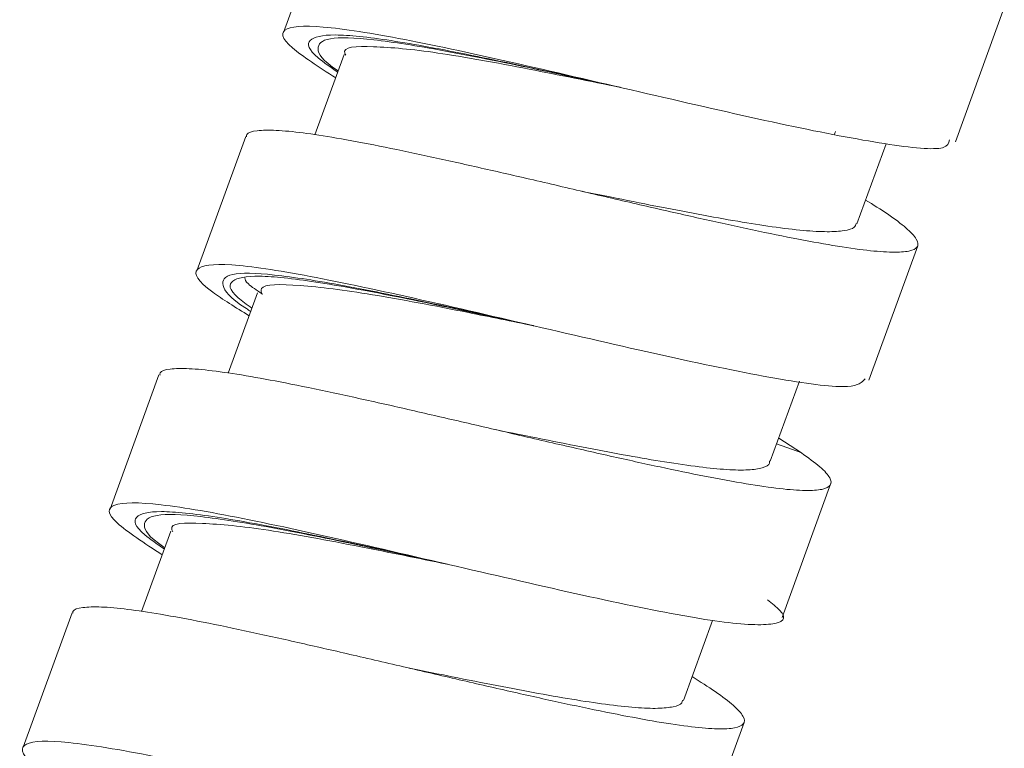
# Model space of a CAD drawing. Units: millimetres. Extents: x 37 to 167, y 118 to 227.
# Drawn here: x 143 to 146, y 167 to 169 of the extents above; entities that cross this region are included whole.
import ezdxf

# ---------------------------------------------------------------- set-up
doc = ezdxf.new("R2010")
doc.units = ezdxf.units.MM
doc.header["$MEASUREMENT"] = 0

# ---------------------------------------------------------------- blocks, each defined once
blk = doc.blocks.new('block 2362')
at = {"color": 7, "lineweight": 9, "true_color": 0xffffff}
blk.add_lwpolyline([(145.9618, 168.628), (145.9648, 168.6363)], dxfattribs=at)
blk = doc.blocks.new('block 2439')
at = {"color": 7, "lineweight": 9, "true_color": 0xffffff}
blk.add_lwpolyline([(146.069, 167.8594), (146.2218, 168.2791)], dxfattribs=at)
blk = doc.blocks.new('block 2440')
at = {"color": 7, "lineweight": 9, "true_color": 0xffffff}
blk.add_lwpolyline([(146.3395, 168.6037), (146.4923, 169.0234)], dxfattribs=at)
blk = doc.blocks.new('block 2444')
at = {"color": 7, "lineweight": 9, "true_color": 0xffffff}
blk.add_lwpolyline([(144.3944, 169.3656), (144.2416, 168.9458)], dxfattribs=at)
blk = doc.blocks.new('block 2445')
at = {"color": 7, "lineweight": 9, "true_color": 0xffffff}
blk.add_lwpolyline([(144.1231, 168.6209), (143.9703, 168.2012)], dxfattribs=at)
blk = doc.blocks.new('block 2457')
at = {"color": 7, "lineweight": 9, "true_color": 0xffffff}
blk.add_lwpolyline([(145.5268, 166.37), (145.6796, 166.7897)], dxfattribs=at)
blk = doc.blocks.new('block 2458')
at = {"color": 7, "lineweight": 9, "true_color": 0xffffff}
blk.add_lwpolyline([(145.7982, 167.1174), (145.9509, 167.5371)], dxfattribs=at)
blk = doc.blocks.new('block 2459')
at = {"color": 7, "lineweight": 9, "true_color": 0xffffff}
blk.add_lwpolyline([(143.8523, 167.8759), (143.6996, 167.4562)], dxfattribs=at)
blk = doc.blocks.new('block 2460')
at = {"color": 7, "lineweight": 9, "true_color": 0xffffff}
blk.add_lwpolyline([(143.5812, 167.1319), (143.4284, 166.7122)], dxfattribs=at)
blk = doc.blocks.new('block 2485')
at = {"color": 7, "lineweight": 9, "true_color": 0xffffff}
blk.add_lwpolyline([(145.0213, 168.0296), (145.0215, 168.0295)], dxfattribs=at)
blk = doc.blocks.new('block 2517')
at = {"color": 7, "lineweight": 9, "true_color": 0xffffff}
blk.add_lwpolyline([(144.7512, 167.2847), (144.7515, 167.2846)], dxfattribs=at)
blk = doc.blocks.new('block 2571')
at = {"color": 7, "lineweight": 9, "true_color": 0xffffff}
blk.add_lwpolyline([(146.0322, 168.3481), (146.1232, 168.598)], dxfattribs=at)
blk = doc.blocks.new('block 2577')
at = {"color": 7, "lineweight": 9, "true_color": 0xffffff}
blk.add_lwpolyline([(144.4309, 168.8768), (144.3396, 168.6261)], dxfattribs=at)
blk = doc.blocks.new('block 2588')
at = {"color": 7, "lineweight": 9, "true_color": 0xffffff}
blk.add_lwpolyline([(145.4901, 166.8587), (145.581, 167.1086)], dxfattribs=at)
blk = doc.blocks.new('block 2589')
at = {"color": 7, "lineweight": 9, "true_color": 0xffffff}
blk.add_lwpolyline([(145.7615, 167.606), (145.8525, 167.8559)], dxfattribs=at)
blk = doc.blocks.new('block 2590')
at = {"color": 7, "lineweight": 9, "true_color": 0xffffff}
blk.add_lwpolyline([(144.1601, 168.1319), (144.0688, 167.8813)], dxfattribs=at)
blk = doc.blocks.new('block 2591')
at = {"color": 7, "lineweight": 9, "true_color": 0xffffff}
blk.add_lwpolyline([(143.889, 167.3878), (143.7976, 167.1367)], dxfattribs=at)
blk = doc.blocks.new('block 3072')
at = {"color": 7, "lineweight": 9, "true_color": 0xffffff}
blk.add_open_spline([(146.0592, 168.4221), (146.0831, 168.4071), (146.107, 168.3921), (146.1272, 168.3785), (146.1512, 168.3623), (146.1699, 168.348), (146.1848, 168.3351), (146.2, 168.3218), (146.2111, 168.3101), (146.2172, 168.3002), (146.2234, 168.29), (146.2243, 168.2817), (146.2198, 168.2754), (146.2157, 168.2695), (146.2072, 168.2653), (146.1944, 168.2627), (146.1812, 168.2599), (146.1636, 168.2588), (146.1419, 168.2592), (146.1199, 168.2597), (146.0936, 168.2616), (146.0632, 168.2651), (146.0319, 168.2686), (145.9963, 168.2737), (145.9567, 168.2803), (145.9188, 168.2866), (145.8772, 168.2942), (145.8326, 168.303), (145.7868, 168.3119), (145.7378, 168.3221), (145.6864, 168.333), (145.637, 168.3436), (145.5855, 168.355), (145.5324, 168.3669), (145.4778, 168.3791), (145.4216, 168.3919), (145.3645, 168.4051), (145.3072, 168.4183), (145.2489, 168.4319), (145.1906, 168.4454), (145.1303, 168.4595), (145.07, 168.4735), (145.0105, 168.4873), (144.9555, 168.5), (144.9012, 168.5125), (144.8482, 168.5244), (144.7939, 168.5367), (144.741, 168.5485), (144.6901, 168.5595), (144.638, 168.5708), (144.588, 168.5813), (144.5411, 168.5907), (144.4927, 168.6004), (144.4475, 168.6089), (144.4064, 168.6159), (144.3683, 168.6224), (144.3337, 168.6277), (144.3026, 168.6317), (144.2707, 168.6358), (144.2425, 168.6385), (144.2188, 168.6396), (144.1949, 168.6407), (144.1755, 168.6402), (144.1594, 168.6385), (144.1429, 168.6367), (144.1298, 168.6336), (144.1269, 168.6268), (144.126, 168.6246), (144.1261, 168.6221), (144.1262, 168.6196)], degree=3, knots=[0, 0, 0, 0, 1, 1, 1, 2, 2, 2, 3, 3, 3, 4, 4, 4, 5, 5, 5, 6, 6, 6, 7, 7, 7, 8, 8, 8, 9, 9, 9, 10, 10, 10, 11, 11, 11, 12, 12, 12, 13, 13, 13, 14, 14, 14, 15, 15, 15, 16, 16, 16, 17, 17, 17, 18, 18, 18, 19, 19, 19, 20, 20, 20, 21, 21, 21, 22, 22, 22, 23, 23, 23, 23], dxfattribs=at)
blk = doc.blocks.new('block 3073')
at = {"color": 7, "lineweight": 9, "true_color": 0xffffff}
blk.add_lwpolyline([(145.7877, 167.6778), (145.8589, 167.6319)], dxfattribs=at)
blk = doc.blocks.new('block 3074')
at = {"color": 7, "lineweight": 9, "true_color": 0xffffff}
blk.add_open_spline([(144.134, 168.0604), (144.0917, 168.0865), (144.0493, 168.1126), (144.0202, 168.1339), (143.9719, 168.1693), (143.9602, 168.1914), (143.9722, 168.2048), (143.9842, 168.2182), (144.02, 168.223), (144.0796, 168.2191), (144.1391, 168.2152), (144.2225, 168.2027), (144.3241, 168.1835), (144.4256, 168.1643), (144.5454, 168.1385), (144.6737, 168.1097), (144.802, 168.0808), (144.9387, 168.0488), (145.0742, 168.0172), (145.2097, 167.9857), (145.344, 167.9547), (145.4665, 167.9279), (145.589, 167.9011), (145.6998, 167.8785), (145.793, 167.8624), (145.8861, 167.8463), (145.9616, 167.8367), (146.0028, 167.8395), (146.0368, 167.8418), (146.0473, 167.8527), (146.0579, 167.8635)], degree=3, knots=[0, 0, 0, 0, 1, 1, 1, 2, 2, 2, 3, 3, 3, 4, 4, 4, 5, 5, 5, 6, 6, 6, 7, 7, 7, 8, 8, 8, 9, 9, 9, 10, 10, 10, 10], dxfattribs=at)
blk = doc.blocks.new('block 3075')
at = {"color": 7, "lineweight": 9, "true_color": 0xffffff}
blk.add_open_spline([(144.4043, 168.8038), (144.3517, 168.8378), (144.2991, 168.8718), (144.2693, 168.8975), (144.2337, 168.9283), (144.2308, 168.9471), (144.2527, 168.957), (144.2745, 168.9668), (144.3212, 168.9676), (144.3905, 168.9602), (144.4597, 168.9528), (144.5514, 168.9372), (144.6598, 168.9156), (144.7681, 168.8939), (144.8931, 168.8663), (145.0245, 168.8362), (145.156, 168.8062), (145.2939, 168.7737), (145.4285, 168.7426), (145.5631, 168.7114), (145.6943, 168.6814), (145.8116, 168.6565), (145.9289, 168.6316), (146.0323, 168.6118), (146.118, 168.5984), (146.2037, 168.585), (146.2717, 168.5781), (146.2997, 168.5857), (146.3168, 168.5903), (146.319, 168.6004), (146.3212, 168.6104)], degree=3, knots=[0, 0, 0, 0, 1, 1, 1, 2, 2, 2, 3, 3, 3, 4, 4, 4, 5, 5, 5, 6, 6, 6, 7, 7, 7, 8, 8, 8, 9, 9, 9, 10, 10, 10, 10], dxfattribs=at)
blk = doc.blocks.new('block 3109')
at = {"color": 7, "lineweight": 9, "true_color": 0xffffff}
blk.add_open_spline([(145.8589, 167.632), (145.8798, 167.617), (145.9006, 167.6019), (145.9159, 167.5888), (145.9317, 167.5753), (145.9417, 167.5639), (145.9469, 167.5543), (145.9519, 167.5451), (145.9525, 167.5374), (145.9486, 167.5314), (145.9447, 167.5253), (145.9359, 167.5209), (145.9227, 167.5181), (145.9097, 167.5153), (145.8923, 167.5142), (145.8706, 167.5145), (145.8484, 167.5149), (145.8216, 167.5169), (145.7905, 167.5205), (145.7599, 167.524), (145.7251, 167.5291), (145.6865, 167.5355), (145.6468, 167.5421), (145.603, 167.5502), (145.5562, 167.5594), (145.5124, 167.568), (145.466, 167.5776), (145.4173, 167.588), (145.3674, 167.5986), (145.3153, 167.6101), (145.2615, 167.6222), (145.2065, 167.6345), (145.1499, 167.6474), (145.0922, 167.6607), (145.0327, 167.6744), (144.9722, 167.6885), (144.9116, 167.7026), (144.8559, 167.7156), (144.8002, 167.7286), (144.7451, 167.7413), (144.6886, 167.7544), (144.6327, 167.7672), (144.5783, 167.7796), (144.5227, 167.7922), (144.4686, 167.8042), (144.4167, 167.8154), (144.3633, 167.827), (144.3122, 167.8377), (144.2644, 167.8472), (144.2195, 167.8561), (144.1776, 167.8639), (144.139, 167.8706), (144.0993, 167.8774), (144.0631, 167.8829), (144.0307, 167.8871), (143.9989, 167.8912), (143.9707, 167.894), (143.9471, 167.8951), (143.9227, 167.8962), (143.9031, 167.8957), (143.887, 167.8938), (143.8712, 167.892), (143.8588, 167.8888), (143.8561, 167.8822), (143.8552, 167.8799), (143.8554, 167.8772), (143.8556, 167.8746)], degree=3, knots=[0, 0, 0, 0, 1, 1, 1, 2, 2, 2, 3, 3, 3, 4, 4, 4, 5, 5, 5, 6, 6, 6, 7, 7, 7, 8, 8, 8, 9, 9, 9, 10, 10, 10, 11, 11, 11, 12, 12, 12, 13, 13, 13, 14, 14, 14, 15, 15, 15, 16, 16, 16, 17, 17, 17, 18, 18, 18, 19, 19, 19, 20, 20, 20, 21, 21, 21, 22, 22, 22, 22], dxfattribs=at)
blk = doc.blocks.new('block 3110')
at = {"color": 7, "lineweight": 9, "true_color": 0xffffff}
blk.add_open_spline([(145.5171, 166.9329), (145.5425, 166.9169), (145.5679, 166.9009), (145.5891, 166.8864), (145.6127, 166.8703), (145.6311, 166.8561), (145.6455, 166.8434), (145.6602, 166.8303), (145.6708, 166.8188), (145.6762, 166.8091), (145.6818, 166.7991), (145.6819, 166.7911), (145.6769, 166.785), (145.6722, 166.7794), (145.6631, 166.7754), (145.6499, 166.7729), (145.6363, 166.7704), (145.6183, 166.7694), (145.5962, 166.77), (145.5736, 166.7706), (145.5468, 166.7727), (145.5158, 166.7763), (145.4838, 166.7801), (145.4475, 166.7854), (145.4072, 166.7922), (145.369, 166.7987), (145.3273, 166.8064), (145.2828, 166.8152), (145.2369, 166.8242), (145.1881, 166.8343), (145.137, 166.8453), (145.087, 166.856), (145.0349, 166.8675), (144.9812, 166.8796), (144.926, 166.892), (144.8692, 166.905), (144.8115, 166.9183), (144.7543, 166.9315), (144.6962, 166.945), (144.6381, 166.9585), (144.5781, 166.9725), (144.518, 166.9865), (144.4589, 167.0002), (144.4038, 167.0129), (144.3495, 167.0253), (144.2966, 167.0373), (144.2423, 167.0496), (144.1895, 167.0613), (144.1388, 167.0722), (144.0869, 167.0835), (144.0372, 167.0938), (143.9906, 167.1031), (143.9426, 167.1126), (143.8979, 167.1209), (143.8572, 167.1278), (143.8197, 167.1341), (143.7856, 167.1392), (143.7551, 167.143), (143.7237, 167.147), (143.696, 167.1496), (143.6728, 167.1505), (143.6492, 167.1515), (143.6303, 167.1507), (143.6146, 167.1488), (143.5984, 167.1468), (143.5857, 167.1436), (143.5838, 167.1364), (143.5834, 167.1347), (143.5836, 167.1327), (143.5837, 167.1308)], degree=3, knots=[0, 0, 0, 0, 1, 1, 1, 2, 2, 2, 3, 3, 3, 4, 4, 4, 5, 5, 5, 6, 6, 6, 7, 7, 7, 8, 8, 8, 9, 9, 9, 10, 10, 10, 11, 11, 11, 12, 12, 12, 13, 13, 13, 14, 14, 14, 15, 15, 15, 16, 16, 16, 17, 17, 17, 18, 18, 18, 19, 19, 19, 20, 20, 20, 21, 21, 21, 22, 22, 22, 23, 23, 23, 23], dxfattribs=at)
blk = doc.blocks.new('block 3115')
at = {"color": 7, "lineweight": 9, "true_color": 0xffffff}
blk.add_open_spline([(143.5916, 166.571), (143.5467, 166.5991), (143.5017, 166.6271), (143.4721, 166.6495), (143.4269, 166.6838), (143.4174, 166.7051), (143.4319, 166.7176), (143.4464, 166.7301), (143.4849, 166.7339), (143.5469, 166.7291), (143.6089, 166.7243), (143.6945, 166.711), (143.7978, 166.6912), (143.9011, 166.6714), (144.0222, 166.6451), (144.1514, 166.6159), (144.2805, 166.5867), (144.4177, 166.5545), (144.553, 166.5231), (144.6884, 166.4916), (144.8219, 166.4608), (144.9432, 166.4344), (145.0645, 166.4081), (145.1736, 166.3862), (145.2649, 166.3708), (145.3562, 166.3553), (145.4298, 166.3463), (145.4677, 166.3503), (145.4971, 166.3534), (145.5051, 166.3642), (145.5132, 166.375)], degree=3, knots=[0, 0, 0, 0, 1, 1, 1, 2, 2, 2, 3, 3, 3, 4, 4, 4, 5, 5, 5, 6, 6, 6, 7, 7, 7, 8, 8, 8, 9, 9, 9, 10, 10, 10, 10], dxfattribs=at)
blk = doc.blocks.new('block 3116')
at = {"color": 7, "lineweight": 9, "true_color": 0xffffff}
blk.add_open_spline([(143.862, 167.3138), (143.807, 167.3498), (143.752, 167.3859), (143.7227, 167.4126), (143.6903, 167.4422), (143.6896, 167.4602), (143.714, 167.4692), (143.7383, 167.4781), (143.7877, 167.4779), (143.8593, 167.4697), (143.9308, 167.4614), (144.0246, 167.4451), (144.1345, 167.4229), (144.2445, 167.4007), (144.3705, 167.3726), (144.5027, 167.3423), (144.6349, 167.3119), (144.7732, 167.2794), (144.9071, 167.2485), (145.0411, 167.2175), (145.1708, 167.1881), (145.2875, 167.1634), (145.4043, 167.1387), (145.5081, 167.1187), (145.5886, 167.1072), (145.669, 167.0957), (145.7261, 167.0928), (145.763, 167.0971), (145.8, 167.1015), (145.8168, 167.1131), (145.7904, 167.1405), (145.7813, 167.15), (145.7669, 167.1614), (145.7526, 167.1727)], degree=3, knots=[0, 0, 0, 0, 1, 1, 1, 2, 2, 2, 3, 3, 3, 4, 4, 4, 5, 5, 5, 6, 6, 6, 7, 7, 7, 8, 8, 8, 9, 9, 9, 10, 10, 10, 11, 11, 11, 11], dxfattribs=at)
blk = doc.blocks.new('block 3197')
at = {"color": 7, "lineweight": 9, "true_color": 0xffffff}
blk.add_open_spline([(144.1426, 168.084), (144.1269, 168.0955), (144.1111, 168.107), (144.0997, 168.1169), (144.0697, 168.1431), (144.0698, 168.1583), (144.0832, 168.1687), (144.0966, 168.179), (144.1234, 168.1845), (144.1668, 168.1839), (144.2102, 168.1834), (144.2702, 168.1767), (144.3426, 168.1656), (144.4148, 168.1546), (144.4993, 168.1391), (144.5919, 168.1206), (144.6844, 168.1022), (144.7849, 168.0807), (144.8877, 168.0586), (144.9318, 168.049), (144.9763, 168.0394), (145.0208, 168.0297)], degree=3, knots=[0, 0, 0, 0, 1, 1, 1, 2, 2, 2, 3, 3, 3, 4, 4, 4, 5, 5, 5, 6, 6, 6, 7, 7, 7, 7], dxfattribs=at)
blk = doc.blocks.new('block 3198')
at = {"color": 7, "lineweight": 9, "true_color": 0xffffff}
blk.add_open_spline([(144.4122, 168.8254), (144.3601, 168.8601), (144.3494, 168.8791), (144.3492, 168.8944), (144.349, 168.9097), (144.3592, 168.9212), (144.3877, 168.9261), (144.4161, 168.931), (144.4628, 168.9292), (144.5232, 168.9224), (144.5836, 168.9157), (144.6577, 168.904), (144.7421, 168.8885), (144.8265, 168.873), (144.9211, 168.8538), (145.0209, 168.8328), (145.1085, 168.8142), (145.2, 168.7943), (145.2916, 168.7743)], degree=3, knots=[0, 0, 0, 0, 1, 1, 1, 2, 2, 2, 3, 3, 3, 4, 4, 4, 5, 5, 5, 6, 6, 6, 6], dxfattribs=at)
blk = doc.blocks.new('block 3241')
at = {"color": 7, "lineweight": 9, "true_color": 0xffffff}
blk.add_open_spline([(146.0292, 168.3492), (146.028, 168.3449), (146.0268, 168.3405), (146.0231, 168.337), (146.0174, 168.3318), (146.006, 168.3286), (145.9918, 168.3265), (145.9772, 168.3243), (145.9599, 168.3231), (145.939, 168.3232), (145.9177, 168.3232), (145.8926, 168.3246), (145.8644, 168.3272), (145.8352, 168.3299), (145.8026, 168.3338), (145.7669, 168.3388), (145.7336, 168.3435), (145.6977, 168.3492), (145.6597, 168.3556), (145.6207, 168.3623), (145.5795, 168.3696), (145.5367, 168.3776), (145.494, 168.3856), (145.4497, 168.3941), (145.4044, 168.4031), (145.3577, 168.4122), (145.31, 168.4218), (145.2617, 168.4316), (145.2325, 168.4375), (145.203, 168.4435), (145.1736, 168.4494)], degree=3, knots=[0, 0, 0, 0, 1, 1, 1, 2, 2, 2, 3, 3, 3, 4, 4, 4, 5, 5, 5, 6, 6, 6, 7, 7, 7, 8, 8, 8, 9, 9, 9, 10, 10, 10, 10], dxfattribs=at)
blk = doc.blocks.new('block 3242')
at = {"color": 7, "lineweight": 9, "true_color": 0xffffff}
blk.add_open_spline([(145.7592, 167.6069), (145.7594, 167.6045), (145.7596, 167.6021), (145.7591, 167.6), (145.7574, 167.593), (145.7481, 167.5888), (145.7362, 167.5855), (145.7245, 167.5822), (145.7101, 167.5799), (145.6921, 167.5789), (145.6735, 167.5779), (145.6511, 167.5783), (145.6251, 167.58), (145.5996, 167.5816), (145.5708, 167.5845), (145.5389, 167.5885), (145.506, 167.5925), (145.4699, 167.5978), (145.4314, 167.604), (145.3953, 167.6098), (145.357, 167.6164), (145.317, 167.6236), (145.2759, 167.631), (145.233, 167.639), (145.1888, 167.6476), (145.1437, 167.6563), (145.0972, 167.6655), (145.05, 167.6749), (145.0015, 167.6847), (144.9522, 167.6947), (144.9029, 167.7047)], degree=3, knots=[0, 0, 0, 0, 1, 1, 1, 2, 2, 2, 3, 3, 3, 4, 4, 4, 5, 5, 5, 6, 6, 6, 7, 7, 7, 8, 8, 8, 9, 9, 9, 10, 10, 10, 10], dxfattribs=at)
blk = doc.blocks.new('block 3243')
at = {"color": 7, "lineweight": 9, "true_color": 0xffffff}
blk.add_open_spline([(145.487, 166.8598), (145.4868, 166.8567), (145.4865, 166.8537), (145.4851, 166.8511), (145.4816, 166.845), (145.4712, 166.8415), (145.4583, 166.8389), (145.4452, 166.8362), (145.4294, 166.8344), (145.41, 166.8339), (145.3902, 166.8335), (145.3667, 166.8343), (145.3398, 166.8364), (145.3121, 166.8386), (145.2809, 166.842), (145.2465, 166.8465), (145.2143, 166.8508), (145.1793, 166.8561), (145.1422, 166.8622), (145.104, 166.8685), (145.0635, 166.8756), (145.0213, 166.8834), (144.9795, 166.8911), (144.9359, 166.8994), (144.8912, 166.9081), (144.8452, 166.9171), (144.798, 166.9265), (144.7501, 166.9361), (144.7104, 166.9441), (144.6703, 166.9522), (144.6302, 166.9604)], degree=3, knots=[0, 0, 0, 0, 1, 1, 1, 2, 2, 2, 3, 3, 3, 4, 4, 4, 5, 5, 5, 6, 6, 6, 7, 7, 7, 8, 8, 8, 9, 9, 9, 10, 10, 10, 10], dxfattribs=at)
blk = doc.blocks.new('block 3249')
at = {"color": 7, "lineweight": 9, "true_color": 0xffffff}
blk.add_open_spline([(143.8702, 167.3361), (143.8693, 167.3367), (143.8684, 167.3373), (143.8675, 167.3379), (143.8174, 167.3714), (143.807, 167.3904), (143.807, 167.4055), (143.8071, 167.4207), (143.8177, 167.4322), (143.8465, 167.4369), (143.8753, 167.4417), (143.9222, 167.4398), (143.9829, 167.4329), (144.0435, 167.4261), (144.1178, 167.4143), (144.2024, 167.3987), (144.287, 167.3832), (144.3818, 167.364), (144.4816, 167.3428), (144.5695, 167.3243), (144.6612, 167.3043), (144.753, 167.2843)], degree=3, knots=[0, 0, 0, 0, 1, 1, 1, 2, 2, 2, 3, 3, 3, 4, 4, 4, 5, 5, 5, 6, 6, 6, 7, 7, 7, 7], dxfattribs=at)
blk = doc.blocks.new('block 3250')
at = {"color": 7, "lineweight": 9, "true_color": 0xffffff}
blk.add_open_spline([(144.1754, 168.1283), (144.1581, 168.1398), (144.1407, 168.1514), (144.1315, 168.1599), (144.1224, 168.1684), (144.1214, 168.174), (144.1205, 168.1795)], degree=3, knots=[0, 0, 0, 0, 1, 1, 1, 2, 2, 2, 2], dxfattribs=at)
blk = doc.blocks.new('block 3320')
at = {"color": 7, "lineweight": 9, "true_color": 0xffffff}
blk.add_open_spline([(145.0229, 168.0292), (144.9544, 168.0432), (144.8859, 168.0571), (144.8192, 168.0704), (144.7112, 168.0919), (144.6077, 168.1118), (144.5188, 168.1263), (144.4299, 168.1409), (144.3556, 168.1501), (144.2934, 168.155), (144.2312, 168.1598), (144.1811, 168.1602), (144.1728, 168.1455), (144.17, 168.1404), (144.172, 168.1335), (144.1741, 168.1266)], degree=3, knots=[0, 0, 0, 0, 1, 1, 1, 2, 2, 2, 3, 3, 3, 4, 4, 4, 5, 5, 5, 5], dxfattribs=at)
blk = doc.blocks.new('block 3321')
at = {"color": 7, "lineweight": 9, "true_color": 0xffffff}
blk.add_open_spline([(144.7519, 167.2845), (144.6608, 167.303), (144.5697, 167.3216), (144.4827, 167.3386), (144.3769, 167.3593), (144.2772, 167.3778), (144.1941, 167.3903), (144.1109, 167.4027), (144.0444, 167.4091), (143.9883, 167.4117), (143.9323, 167.4143), (143.8868, 167.4131), (143.8922, 167.3933), (143.8929, 167.3908), (143.8944, 167.3879), (143.896, 167.3851)], degree=3, knots=[0, 0, 0, 0, 1, 1, 1, 2, 2, 2, 3, 3, 3, 4, 4, 4, 5, 5, 5, 5], dxfattribs=at)
blk = doc.blocks.new('block 3324')
at = {"color": 7, "lineweight": 9, "true_color": 0xffffff}
blk.add_open_spline([(145.0223, 168.0293), (144.9176, 168.0526), (144.8129, 168.0758), (144.7136, 168.0971), (144.6121, 168.1188), (144.5162, 168.1385), (144.4313, 168.1541), (144.3464, 168.1698), (144.2725, 168.1814), (144.2131, 168.1878), (144.1537, 168.1942), (144.1088, 168.1954), (144.0826, 168.1897), (144.0564, 168.184), (144.0488, 168.1715), (144.0528, 168.1548), (144.0568, 168.1382), (144.0725, 168.1173), (144.1255, 168.0828), (144.1298, 168.0799), (144.1344, 168.077), (144.139, 168.0741)], degree=3, knots=[0, 0, 0, 0, 1, 1, 1, 2, 2, 2, 3, 3, 3, 4, 4, 4, 5, 5, 5, 6, 6, 6, 7, 7, 7, 7], dxfattribs=at)
blk = doc.blocks.new('block 3325')
at = {"color": 7, "lineweight": 9, "true_color": 0xffffff}
blk.add_open_spline([(144.7494, 167.2851), (144.6949, 167.2972), (144.6405, 167.3092), (144.5868, 167.321), (144.4813, 167.3442), (144.3788, 167.3664), (144.285, 167.3853), (144.1911, 167.4042), (144.1059, 167.42), (144.0336, 167.431), (143.9614, 167.4421), (143.9022, 167.4484), (143.8601, 167.4485), (143.8181, 167.4486), (143.7931, 167.4424), (143.7827, 167.431), (143.7722, 167.4196), (143.7761, 167.403), (143.8084, 167.376), (143.824, 167.363), (143.8463, 167.3475), (143.8686, 167.332)], degree=3, knots=[0, 0, 0, 0, 1, 1, 1, 2, 2, 2, 3, 3, 3, 4, 4, 4, 5, 5, 5, 6, 6, 6, 7, 7, 7, 7], dxfattribs=at)
blk = doc.blocks.new('block 3348')
at = {"color": 7, "lineweight": 9, "true_color": 0xffffff}
blk.add_open_spline([(145.2945, 168.7737), (145.1976, 168.7934), (145.1006, 168.8131), (145.0086, 168.831), (144.9035, 168.8515), (144.8049, 168.8696), (144.7232, 168.8815), (144.6416, 168.8934), (144.5771, 168.8991), (144.5226, 168.9012), (144.4682, 168.9032), (144.4239, 168.9015), (144.4327, 168.8805), (144.4334, 168.8787), (144.4346, 168.8768), (144.4357, 168.8748)], degree=3, knots=[0, 0, 0, 0, 1, 1, 1, 2, 2, 2, 3, 3, 3, 4, 4, 4, 5, 5, 5, 5], dxfattribs=at)
blk = doc.blocks.new('block 3352')
at = {"color": 7, "lineweight": 9, "true_color": 0xffffff}
blk.add_open_spline([(145.2923, 168.7743), (145.2386, 168.7862), (145.1849, 168.7981), (145.1319, 168.8097), (145.0262, 168.8329), (144.9235, 168.8551), (144.8295, 168.8741), (144.7354, 168.8931), (144.65, 168.9089), (144.5776, 168.9201), (144.5052, 168.9312), (144.4457, 168.9376), (144.4034, 168.9378), (144.3611, 168.938), (144.3358, 168.932), (144.325, 168.9207), (144.3142, 168.9094), (144.3179, 168.8928), (144.3497, 168.866), (144.3655, 168.8528), (144.3881, 168.837), (144.4107, 168.8213)], degree=3, knots=[0, 0, 0, 0, 1, 1, 1, 2, 2, 2, 3, 3, 3, 4, 4, 4, 5, 5, 5, 6, 6, 6, 7, 7, 7, 7], dxfattribs=at)
blk = doc.blocks.new('block 3763')
at = {"color": 7, "lineweight": 9, "true_color": 0xffffff}
blk.add_lwpolyline([(145.8598, 167.6317), (145.7813, 167.6603)], dxfattribs=at)

msp = doc.modelspace()

# ---------------------------------------------------------------- block references
for name in ['block 2444', 'block 2440', 'block 3075', 'block 3352', 'block 3198', 'block 2577', 'block 3348', 'block 3072', 'block 2362', 'block 2445', 'block 2571', 'block 3241', 'block 2439', 'block 3074', 'block 3324', 'block 3197', 'block 3250', 'block 3320', 'block 2590', 'block 2485', 'block 3109', 'block 2459', 'block 2589', 'block 3242', 'block 3073', 'block 3763', 'block 2458', 'block 3116', 'block 3325', 'block 3249', 'block 3321', 'block 2591', 'block 2517', 'block 2460', 'block 3110', 'block 2588', 'block 3243', 'block 2457', 'block 3115']:
    msp.add_blockref(name, (0, 0))

doc.saveas('drawing.dxf')
